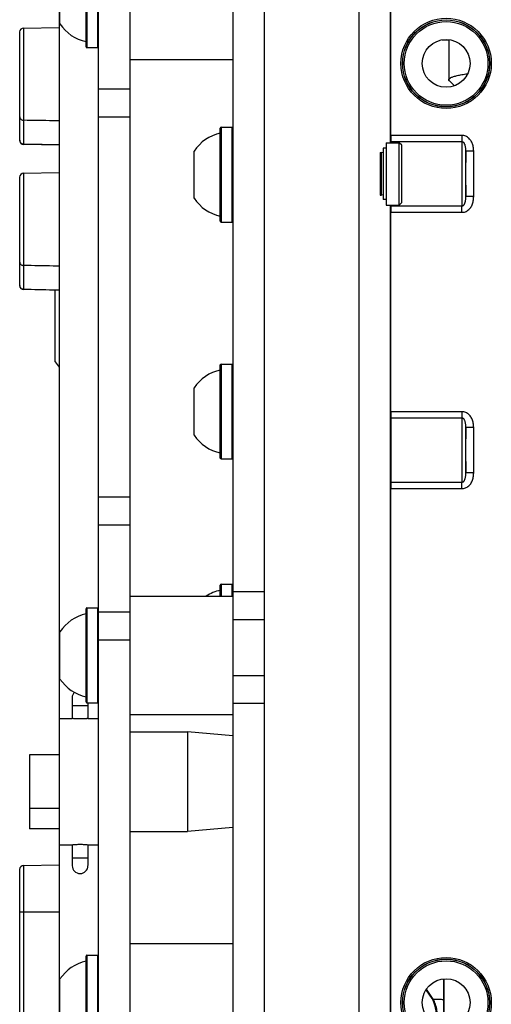
# Model space of a CAD drawing. Units: millimetres. Extents: x 6161 to 8012, y 1467 to 2664.
# Drawn here: x 6315 to 6374, y 2385 to 2510 of the extents above; entities that cross this region are included whole.
import ezdxf

# ---------------------------------------------------------------- set-up
doc = ezdxf.new("R2010")
doc.units = ezdxf.units.MM
doc.header["$LTSCALE"] = 46.255
doc.layers.get('0').update_dxf_attribs({"linetype": 'CONTINUOUS'})

msp = doc.modelspace()

# ---------------------------------------------------------------- linework, layer by layer
at = {"color": 7, "linetype": 'Continuous'}
for p, q in [((6324.5, 2240.03), (6324.5, 2530.63)), ((6328.5, 2240.03), (6328.5, 2530.63)), ((6341.5, 2530.63), (6341.5, 2240.03)), ((6345.5, 2240.03), (6345.5, 2530.63)), ((6357.5, 2240.03), (6357.5, 2530.63)), ((6361.46, 2494.28), (6361.46, 2526.87)), ((6361.5, 2495.2), (6361.5, 2526.83)), ((6322.9, 2506.43), (6322.9, 2525.23)), ((6319.5, 2516.77), (6319.5, 2416.73)), ((6319.6, 2509.33), (6319.6, 2515.33)), ((6315, 2508.81), (6319.5, 2508.89)), ((6314.5, 2508.31), (6314.5, 2494.57)), ((6323, 2506.33), (6324.4, 2506.33)), ((6368.83, 2507.28), (6367.98, 2507.28)), ((6368.83, 2507.31), (6368.83, 2502.25)), ((6328.5, 2504.83), (6341.5, 2504.83)), ((6369.5, 2501.51), (6368.91, 2502.1)), ((6340, 2496.23), (6341.4, 2496.23)), ((6339.9, 2484.33), (6339.9, 2496.13)), ((6319.5, 2493.99), (6315, 2494.07)), ((6360.9, 2494.28), (6360.9, 2486.38)), ((6360.9, 2494.28), (6362.57, 2494.28)), ((6362.57, 2486.38), (6362.57, 2494.28)), ((6362.9, 2493.95), (6362.57, 2494.28)), ((6362.9, 2486.71), (6362.9, 2493.95)), ((6336.6, 2487.23), (6336.6, 2493.23)), ((6360.13, 2493.02), (6360.13, 2487.64)), ((6360.13, 2493.02), (6360.31, 2493.02)), ((6360.31, 2487.64), (6360.31, 2493.02)), ((6360.52, 2492.98), (6360.31, 2493.02)), ((6360.52, 2493.59), (6360.52, 2487.08)), ((6360.9, 2493.59), (6360.52, 2493.59)), ((6315, 2490.41), (6319.5, 2490.49)), ((6314.5, 2489.91), (6314.5, 2476.17)), ((6360.13, 2487.64), (6360.31, 2487.64)), ((6360.52, 2487.69), (6360.31, 2487.64)), ((6360.9, 2487.08), (6360.52, 2487.08)), ((6360.9, 2486.38), (6362.57, 2486.38)), ((6361.46, 2243.79), (6361.46, 2486.38)), ((6362.9, 2486.71), (6362.57, 2486.38)), ((6361.5, 2460.2), (6361.5, 2485.46)), ((6340, 2484.23), (6341.4, 2484.23)), ((6319.5, 2475.59), (6315, 2475.67)), ((6319, 2466.53), (6319, 2475.6)), ((6339.9, 2454.33), (6339.9, 2466.13)), ((6340, 2466.23), (6341.4, 2466.23)), ((6336.6, 2457.23), (6336.6, 2463.23)), ((6340, 2454.23), (6341.4, 2454.23)), ((6361.5, 2320.2), (6361.5, 2450.46)), ((6339.9, 2436.83), (6339.9, 2438.23)), ((6340, 2438.33), (6341.4, 2438.33)), ((6328.5, 2436.83), (6341.5, 2436.83)), ((6322.9, 2423.43), (6322.9, 2435.23)), ((6323, 2435.33), (6324.4, 2435.33)), ((6319.6, 2426.33), (6319.6, 2432.33)), ((6321.15, 2423.97), (6321.15, 2421.33)), ((6323, 2423.33), (6324.4, 2423.33)), ((6323.15, 2423.33), (6323.15, 2421.33)), ((6328.5, 2421.83), (6341.5, 2421.83)), ((6319.55, 2405.33), (6319.55, 2421.33)), ((6319.55, 2421.33), (6321.15, 2421.33)), ((6323.15, 2421.33), (6324.5, 2421.33)), ((6328.5, 2419.63), (6335.75, 2419.63)), ((6335.75, 2419.63), (6335.75, 2407.03)), ((6341.5, 2419.13), (6335.75, 2419.63)), ((6315.75, 2416.73), (6315.75, 2407.33)), ((6319.55, 2416.73), (6315.75, 2416.73)), ((6319.55, 2409.93), (6315.75, 2409.93)), ((6319.5, 2409.93), (6319.5, 2354.33)), ((6319.5, 2407.33), (6315.75, 2407.33)), ((6328.5, 2407.03), (6335.75, 2407.03)), ((6341.5, 2407.53), (6335.75, 2407.03)), ((6319.55, 2405.33), (6321.15, 2405.33)), ((6321.15, 2405.33), (6321.15, 2402.69)), ((6323.15, 2405.33), (6323.15, 2402.69)), ((6323.15, 2405.33), (6324.5, 2405.33)), ((6315, 2402.7), (6319.5, 2402.78)), ((6314.5, 2402.2), (6314.5, 2368.46)), ((6328.5, 2392.83), (6341.5, 2392.83)), ((6322.9, 2379.43), (6322.9, 2391.23)), ((6323, 2391.33), (6324.4, 2391.33)), ((6319.6, 2382.33), (6319.6, 2388.33)), ((6366.73, 2385.85), (6365.99, 2386.96)), ((6366.79, 2385.75), (6366.73, 2385.84))]:
    msp.add_line(p, q, dxfattribs=at)
at = {"color": 9, "linetype": 'Continuous'}
for p, q in [((6323, 2525.33), (6323, 2506.33)), ((6324.4, 2506.33), (6324.4, 2525.33)), ((6315, 2508.81), (6315, 2494.07)), ((6324.5, 2501.09), (6328.5, 2501.09)), ((6324.5, 2497.56), (6328.5, 2497.56)), ((6340, 2496.23), (6340, 2484.23)), ((6341.4, 2484.23), (6341.4, 2496.23)), ((6370.5, 2495.2), (6361.5, 2495.2)), ((6370.5, 2495.2), (6370.5, 2494.39)), ((6370.5, 2494.39), (6361.5, 2494.39)), ((6370.99, 2487.47), (6370.99, 2493.19)), ((6371.99, 2493.19), (6370.99, 2493.19)), ((6371.99, 2487.47), (6371.99, 2493.19)), ((6315, 2490.41), (6315, 2475.67)), ((6371.99, 2487.47), (6370.99, 2487.47)), ((6361.5, 2486.27), (6370.5, 2486.27)), ((6370.5, 2485.46), (6370.5, 2486.27)), ((6361.5, 2485.46), (6370.5, 2485.46)), ((6340, 2466.23), (6340, 2454.23)), ((6341.4, 2454.23), (6341.4, 2466.23)), ((6370.5, 2460.2), (6361.5, 2460.2)), ((6370.5, 2460.2), (6370.5, 2459.39)), ((6370.5, 2459.39), (6361.5, 2459.39)), ((6370.99, 2452.47), (6370.99, 2458.19)), ((6371.99, 2458.19), (6370.99, 2458.19)), ((6371.99, 2452.47), (6371.99, 2458.19)), ((6371.99, 2452.47), (6370.99, 2452.47)), ((6361.5, 2451.27), (6370.5, 2451.27)), ((6361.5, 2450.46), (6370.5, 2450.46)), ((6370.5, 2450.46), (6370.5, 2451.27)), ((6324.5, 2449.4), (6328.5, 2449.4)), ((6324.5, 2445.87), (6328.5, 2445.87)), ((6340, 2438.33), (6340, 2436.83)), ((6341.4, 2436.83), (6341.4, 2438.33)), ((6341.5, 2437.4), (6345.5, 2437.4)), ((6323, 2435.33), (6323, 2423.33)), ((6324.4, 2423.33), (6324.4, 2435.33)), ((6328.5, 2434.79), (6324.5, 2434.79)), ((6341.5, 2433.87), (6345.5, 2433.87)), ((6328.5, 2431.26), (6324.5, 2431.26)), ((6341.5, 2426.79), (6345.5, 2426.79)), ((6321.15, 2422.98), (6323.15, 2422.98)), ((6341.5, 2423.26), (6345.5, 2423.26)), ((6315, 2402.7), (6315, 2367.96)), ((6321.15, 2403.68), (6323.15, 2403.68)), ((6314.5, 2396.83), (6315, 2396.83)), ((6323, 2391.33), (6323, 2379.33)), ((6324.4, 2379.33), (6324.4, 2391.33)), ((6368.18, 2388.24), (6368.13, 2388.3)), ((6366.85, 2385.78), (6366.03, 2387.02)), ((6366.73, 2385.84), (6366.73, 2385.85))]:
    msp.add_line(p, q, dxfattribs=at)
at = {"color": 7, "linetype": 'Continuous'}
for points in [[(6368.18, 2388.28), (6368.15, 2386.6), (6368.15, 2384.92), (6368.16, 2383.25), (6368.18, 2382.35)], [(6367.04, 2385.15), (6366.96, 2385.38), (6366.88, 2385.58), (6366.79, 2385.75)], [(6367.26, 2384.04), (6367.22, 2384.34), (6367.17, 2384.63), (6367.11, 2384.9), (6367.04, 2385.15)]]:
    msp.add_lwpolyline(points, dxfattribs=at)
at = {"color": 9, "linetype": 'Continuous'}
msp.add_lwpolyline([(6368.18, 2388.28), (6368.18, 2388.28), (6368.18, 2388.28), (6368.19, 2388.28), (6368.2, 2388.28), (6368.21, 2388.28), (6368.22, 2388.28)], dxfattribs=at)
for centre, radius in [((6368.5, 2504.33), 5.72), ((6368.5, 2504.33), 5.3), ((6368.5, 2385.33), 5.72), ((6368.5, 2385.33), 5.3)]:
    msp.add_circle(centre, radius, dxfattribs=at)
at = {"color": 7, "linetype": 'Continuous'}
for centre, radius in [((6368.5, 2504.33), 5.52), ((6368.5, 2504.33), 5.5), ((6368.5, 2504.33), 3.03), ((6368.5, 2385.33), 5.52), ((6368.5, 2385.33), 5.5), ((6368.5, 2385.33), 3.03)]:
    msp.add_circle(centre, radius, dxfattribs=at)
for centre, radius, start, end in [((6315, 2508.31), 0.5, 91, 180), ((6323.99, 2512.22), 5.25, 213.3555, 258.0707), ((6323, 2506.43), 0.1, 180, 270), ((6324.4, 2506.43), 0.1, 270, 0), ((6340, 2496.13), 0.1, 90, 180), ((6341.4, 2496.13), 0.1, 0, 90), ((6340.99, 2490.34), 5.25, 101.9293, 146.6445), ((6315, 2494.57), 0.5, 180, 269), ((6315, 2489.91), 0.5, 91, 180), ((6340.99, 2490.12), 5.25, 213.3555, 258.0707), ((6340, 2484.33), 0.1, 180, 270), ((6341.4, 2484.33), 0.1, 270, 0), ((6315, 2476.17), 0.5, 180, 269), ((6326.31, 2471.34), 8.75, 213.3555, 218.8984), ((6340.99, 2460.34), 5.25, 101.9293, 146.6445), ((6340, 2466.13), 0.1, 90, 180), ((6341.4, 2466.13), 0.1, 0, 90), ((6340.99, 2460.12), 5.25, 213.3555, 258.0707), ((6340, 2454.33), 0.1, 180, 270), ((6341.4, 2454.33), 0.1, 270, 0), ((6340.99, 2432.44), 5.25, 101.9293, 123.3105), ((6340, 2438.23), 0.1, 90, 180), ((6341.4, 2438.23), 0.1, 0, 90), ((6323, 2435.23), 0.1, 90, 180), ((6324.4, 2435.23), 0.1, 0, 90), ((6323.99, 2429.44), 5.25, 101.9293, 146.6445), ((6323.99, 2429.22), 5.25, 213.3555, 258.0707), ((6322.15, 2423.98), 1, 138.1534, 180), ((6323, 2423.43), 0.1, 180, 270), ((6324.4, 2423.43), 0.1, 270, 0), ((6315, 2402.2), 0.5, 91, 180), ((6322.15, 2402.68), 1, 180, 0), ((6323.99, 2385.44), 5.25, 101.9293, 146.6445), ((6323, 2391.23), 0.1, 90, 180), ((6324.4, 2391.23), 0.1, 0, 90)]:
    msp.add_arc(centre, radius, start, end, dxfattribs=at)
for points, knots in [([(6368.83, 2502.25), (6368.83, 2502.3), (6368.91, 2502.42), (6369.13, 2502.55), (6369.47, 2502.68), (6369.94, 2502.8), (6370.52, 2502.92), (6370.96, 2502.99), (6371.19, 2503.02), (6371.2, 2503.02)], [0, 0, 0, 0, 0.157542, 0.404892, 0.767688, 1.249052, 1.845009, 2.548019, 2.568431, 2.568431, 2.568431, 2.568431]), ([(6368.91, 2502.1), (6368.9, 2502.1), (6368.86, 2502.14), (6368.83, 2502.19), (6368.83, 2502.25)], [0, 0, 0, 0, 0.0100819, 0.1676242, 0.1676242, 0.1676242, 0.1676242]), ([(6361.5, 2495.2), (6361.5, 2495.1), (6361.5, 2494.9), (6361.5, 2494.63), (6361.5, 2494.47), (6361.5, 2494.39)], [0, 0, 0, 0, 0.3107566, 0.5907465, 0.8122446, 0.8122446, 0.8122446, 0.8122446]), ([(6361.5, 2486.27), (6361.5, 2486.2), (6361.5, 2486.03), (6361.5, 2485.76), (6361.5, 2485.56), (6361.5, 2485.46)], [0, 0, 0, 0, 0.2214958, 0.5014866, 0.8122446, 0.8122446, 0.8122446, 0.8122446]), ([(6361.5, 2460.2), (6361.5, 2460.1), (6361.5, 2459.9), (6361.5, 2459.63), (6361.5, 2459.47), (6361.5, 2459.39)], [0, 0, 0, 0, 0.3107566, 0.5907465, 0.8122446, 0.8122446, 0.8122446, 0.8122446]), ([(6361.5, 2459.39), (6361.5, 2459.08), (6361.49, 2458.39), (6361.49, 2457.26), (6361.48, 2455.99), (6361.48, 2454.67), (6361.49, 2453.4), (6361.49, 2452.27), (6361.5, 2451.58), (6361.5, 2451.27)], [0, 0, 0, 0, 0.922345, 2.080395, 3.384171, 4.738277, 6.042052, 7.200102, 8.122447, 8.122447, 8.122447, 8.122447]), ([(6361.5, 2451.27), (6361.5, 2451.2), (6361.5, 2451.03), (6361.5, 2450.76), (6361.5, 2450.56), (6361.5, 2450.46)], [0, 0, 0, 0, 0.2214958, 0.5014866, 0.8122446, 0.8122446, 0.8122446, 0.8122446]), ([(6322.15, 2421.27), (6322.07, 2421.27), (6321.9, 2421.27), (6321.67, 2421.28), (6321.47, 2421.3), (6321.31, 2421.31), (6321.21, 2421.32), (6321.17, 2421.33), (6321.15, 2421.33)], [0, 0, 0, 0, 0.25631, 0.497733, 0.706528, 0.866457, 0.968427, 1.002585, 1.002585, 1.002585, 1.002585]), ([(6323.15, 2421.33), (6323.14, 2421.33), (6323.1, 2421.32), (6323, 2421.31), (6322.85, 2421.3), (6322.64, 2421.28), (6322.41, 2421.27), (6322.24, 2421.27), (6322.15, 2421.27)], [0, 0, 0, 0, 0.034076, 0.135399, 0.295267, 0.504101, 0.745859, 1.002585, 1.002585, 1.002585, 1.002585]), ([(6321.15, 2405.33), (6321.17, 2405.33), (6321.21, 2405.34), (6321.31, 2405.35), (6321.47, 2405.36), (6321.67, 2405.38), (6321.9, 2405.39), (6322.07, 2405.39), (6322.15, 2405.39)], [0, 0, 0, 0, 0.034181, 0.136216, 0.296131, 0.504989, 0.746363, 1.002585, 1.002585, 1.002585, 1.002585]), ([(6322.15, 2405.39), (6322.24, 2405.39), (6322.41, 2405.39), (6322.64, 2405.38), (6322.85, 2405.36), (6323, 2405.35), (6323.1, 2405.34), (6323.14, 2405.33), (6323.15, 2405.33)], [0, 0, 0, 0, 0.256663, 0.49838, 0.707275, 0.867093, 0.968484, 1.002585, 1.002585, 1.002585, 1.002585])]:
    msp.add_open_spline(points, degree=3, knots=knots, dxfattribs=at)
at = {"color": 9, "linetype": 'Continuous'}
for points, knots in [([(6314.5, 2497.62), (6314.5, 2497.57), (6314.52, 2497.47), (6314.59, 2497.33), (6314.7, 2497.22), (6314.84, 2497.14), (6314.94, 2497.13), (6315, 2497.12)], [0, 0, 0, 0, 0.1534186, 0.3070736, 0.4611121, 0.6155374, 0.7702088, 0.7702088, 0.7702088, 0.7702088]), ([(6319.5, 2497.05), (6319.25, 2497.05), (6317.75, 2497.08), (6316.25, 2497.1), (6315, 2497.12)], [0, 0, 0, 0, 0.754476, 4.509401, 4.509401, 4.509401, 4.509401]), ([(6371.99, 2493.19), (6371.99, 2493.29), (6371.98, 2493.48), (6371.94, 2493.75), (6371.88, 2494.01), (6371.8, 2494.24), (6371.69, 2494.46), (6371.56, 2494.66), (6371.39, 2494.84), (6371.2, 2495), (6370.98, 2495.11), (6370.75, 2495.19), (6370.58, 2495.2), (6370.5, 2495.2)], [0, 0, 0, 0, 0.29422, 0.567955, 0.826475, 1.076111, 1.319497, 1.55921, 1.800333, 2.045671, 2.292415, 2.537698, 2.782944, 2.782944, 2.782944, 2.782944]), ([(6314.51, 2494.57), (6314.51, 2494.53), (6314.53, 2494.45), (6314.59, 2494.32), (6314.7, 2494.21), (6314.84, 2494.14), (6314.94, 2494.12), (6315, 2494.12)], [0, 0, 0, 0, 0.1025219, 0.2561766, 0.4102152, 0.5646408, 0.7193126, 0.7193126, 0.7193126, 0.7193126]), ([(6315, 2494.12), (6316.25, 2494.1), (6317.75, 2494.07), (6319.25, 2494.05), (6319.5, 2494.04)], [0, 0, 0, 0, 3.754925, 4.509402, 4.509402, 4.509402, 4.509402]), ([(6370.5, 2494.39), (6370.5, 2494.13), (6370.49, 2493.53), (6370.48, 2492.57), (6370.47, 2491.48), (6370.47, 2490.33), (6370.47, 2489.18), (6370.48, 2488.09), (6370.49, 2487.13), (6370.5, 2486.53), (6370.5, 2486.27)], [0, 0, 0, 0, 0.798407, 1.779741, 2.888342, 4.062272, 5.236204, 6.344356, 7.325712, 8.122584, 8.122584, 8.122584, 8.122584]), ([(6370.99, 2493.19), (6370.99, 2493.26), (6370.99, 2493.39), (6370.98, 2493.57), (6370.96, 2493.73), (6370.93, 2493.87), (6370.9, 2494), (6370.85, 2494.11), (6370.8, 2494.21), (6370.74, 2494.29), (6370.67, 2494.35), (6370.59, 2494.38), (6370.53, 2494.39), (6370.5, 2494.39)], [0, 0, 0, 0, 0.207656, 0.387945, 0.546873, 0.689887, 0.819401, 0.937348, 1.04638, 1.147714, 1.24078, 1.326452, 1.408537, 1.408537, 1.408537, 1.408537]), ([(6370.99, 2493.19), (6370.98, 2492.9), (6370.98, 2492.29), (6370.97, 2491.34), (6370.97, 2490.33), (6370.97, 2489.32), (6370.98, 2488.37), (6370.98, 2487.76), (6370.99, 2487.47)], [0, 0, 0, 0, 0.865959, 1.836439, 2.8606, 3.884752, 4.854968, 5.721132, 5.721132, 5.721132, 5.721132]), ([(6370.5, 2486.27), (6370.53, 2486.27), (6370.58, 2486.28), (6370.65, 2486.31), (6370.73, 2486.36), (6370.79, 2486.44), (6370.85, 2486.54), (6370.89, 2486.65), (6370.93, 2486.78), (6370.96, 2486.92), (6370.98, 2487.09), (6370.99, 2487.27), (6370.99, 2487.4), (6370.99, 2487.47)], [0, 0, 0, 0, 0.072051, 0.153215, 0.245884, 0.349462, 0.461025, 0.580677, 0.711575, 0.8562, 1.017126, 1.199288, 1.408604, 1.408604, 1.408604, 1.408604]), ([(6370.5, 2485.46), (6370.57, 2485.46), (6370.72, 2485.47), (6370.95, 2485.53), (6371.17, 2485.64), (6371.37, 2485.8), (6371.54, 2485.98), (6371.68, 2486.18), (6371.8, 2486.41), (6371.88, 2486.65), (6371.94, 2486.9), (6371.98, 2487.18), (6371.99, 2487.37), (6371.99, 2487.47)], [0, 0, 0, 0, 0.215473, 0.449861, 0.69896, 0.952986, 1.202049, 1.446821, 1.693952, 1.947203, 2.209491, 2.486348, 2.783001, 2.783001, 2.783001, 2.783001]), ([(6314.5, 2479.22), (6314.5, 2479.16), (6314.52, 2479.06), (6314.59, 2478.92), (6314.7, 2478.81), (6314.84, 2478.74), (6314.94, 2478.72), (6315, 2478.72)], [0, 0, 0, 0, 0.1534186, 0.3070736, 0.4611121, 0.6155374, 0.7702088, 0.7702088, 0.7702088, 0.7702088]), ([(6319.5, 2478.64), (6319.25, 2478.65), (6317.75, 2478.67), (6316.25, 2478.7), (6315, 2478.72)], [0, 0, 0, 0, 0.754476, 4.509401, 4.509401, 4.509401, 4.509401]), ([(6314.51, 2476.16), (6314.51, 2476.13), (6314.53, 2476.04), (6314.59, 2475.92), (6314.7, 2475.81), (6314.84, 2475.74), (6314.94, 2475.72), (6315, 2475.72)], [0, 0, 0, 0, 0.1025219, 0.2561766, 0.4102152, 0.5646408, 0.7193126, 0.7193126, 0.7193126, 0.7193126]), ([(6315, 2475.72), (6316.25, 2475.7), (6317.75, 2475.67), (6319.25, 2475.64), (6319.5, 2475.64)], [0, 0, 0, 0, 3.754925, 4.509402, 4.509402, 4.509402, 4.509402]), ([(6371.99, 2458.19), (6371.99, 2458.29), (6371.98, 2458.48), (6371.94, 2458.75), (6371.88, 2459.01), (6371.8, 2459.24), (6371.69, 2459.46), (6371.56, 2459.66), (6371.39, 2459.84), (6371.2, 2460), (6370.98, 2460.11), (6370.75, 2460.19), (6370.58, 2460.2), (6370.5, 2460.2)], [0, 0, 0, 0, 0.29422, 0.567955, 0.826475, 1.076111, 1.319497, 1.55921, 1.800333, 2.045671, 2.292415, 2.537698, 2.782944, 2.782944, 2.782944, 2.782944]), ([(6370.5, 2459.39), (6370.5, 2459.13), (6370.49, 2458.53), (6370.48, 2457.57), (6370.47, 2456.48), (6370.47, 2455.33), (6370.47, 2454.18), (6370.48, 2453.09), (6370.49, 2452.13), (6370.5, 2451.53), (6370.5, 2451.27)], [0, 0, 0, 0, 0.798407, 1.779741, 2.888342, 4.062272, 5.236204, 6.344356, 7.325712, 8.122584, 8.122584, 8.122584, 8.122584]), ([(6370.99, 2458.19), (6370.99, 2458.26), (6370.99, 2458.39), (6370.98, 2458.57), (6370.96, 2458.73), (6370.93, 2458.87), (6370.9, 2459), (6370.85, 2459.11), (6370.8, 2459.21), (6370.74, 2459.29), (6370.67, 2459.35), (6370.59, 2459.38), (6370.53, 2459.39), (6370.5, 2459.39)], [0, 0, 0, 0, 0.207656, 0.387945, 0.546873, 0.689887, 0.819401, 0.937348, 1.04638, 1.147714, 1.24078, 1.326452, 1.408537, 1.408537, 1.408537, 1.408537]), ([(6370.99, 2458.19), (6370.98, 2457.9), (6370.98, 2457.29), (6370.97, 2456.34), (6370.97, 2455.33), (6370.97, 2454.32), (6370.98, 2453.37), (6370.98, 2452.76), (6370.99, 2452.47)], [0, 0, 0, 0, 0.865959, 1.836439, 2.8606, 3.884752, 4.854968, 5.721132, 5.721132, 5.721132, 5.721132]), ([(6370.5, 2451.27), (6370.53, 2451.27), (6370.58, 2451.28), (6370.65, 2451.31), (6370.73, 2451.36), (6370.79, 2451.44), (6370.85, 2451.54), (6370.89, 2451.65), (6370.93, 2451.78), (6370.96, 2451.92), (6370.98, 2452.09), (6370.99, 2452.27), (6370.99, 2452.4), (6370.99, 2452.47)], [0, 0, 0, 0, 0.072051, 0.153215, 0.245884, 0.349462, 0.461025, 0.580677, 0.711575, 0.8562, 1.017126, 1.199288, 1.408604, 1.408604, 1.408604, 1.408604]), ([(6370.5, 2450.46), (6370.57, 2450.46), (6370.72, 2450.47), (6370.95, 2450.53), (6371.17, 2450.64), (6371.37, 2450.8), (6371.54, 2450.98), (6371.68, 2451.18), (6371.8, 2451.41), (6371.88, 2451.65), (6371.94, 2451.9), (6371.98, 2452.18), (6371.99, 2452.37), (6371.99, 2452.47)], [0, 0, 0, 0, 0.215473, 0.449861, 0.69896, 0.952986, 1.202049, 1.446821, 1.693952, 1.947203, 2.209491, 2.486348, 2.783001, 2.783001, 2.783001, 2.783001]), ([(6315, 2396.83), (6316.25, 2396.83), (6317.75, 2396.83), (6319.25, 2396.83), (6319.5, 2396.83)], [0, 0, 0, 0, 3.754363, 4.508726, 4.508726, 4.508726, 4.508726]), ([(6366.85, 2385.78), (6366.82, 2385.78), (6366.77, 2385.8), (6366.74, 2385.83), (6366.73, 2385.84)], [0, 0, 0, 0, 0.0877624, 0.1403154, 0.1403154, 0.1403154, 0.1403154]), ([(6367.52, 2385.76), (6367.63, 2385.76), (6367.84, 2385.75), (6368.05, 2385.74), (6368.15, 2385.74)], [0, 0, 0, 0, 0.3356359, 0.6264191, 0.6264191, 0.6264191, 0.6264191]), ([(6367.39, 2383.99), (6367.37, 2384.1), (6367.32, 2384.49), (6367.24, 2384.88), (6367.14, 2385.15)], [0, 0, 0, 0, 0.317065, 1.185814, 1.185814, 1.185814, 1.185814])]:
    msp.add_open_spline(points, degree=3, knots=knots, dxfattribs=at)
for points in [[(6314.5, 2494.62), (6314.5, 2494.6), (6314.51, 2494.58), (6314.51, 2494.57)], [(6314.5, 2476.21), (6314.5, 2476.2), (6314.51, 2476.18), (6314.51, 2476.16)], [(6368.22, 2388.28), (6368.18, 2386.31), (6368.18, 2384.33), (6368.22, 2382.35)], [(6368.22, 2388.31), (6368.22, 2388.3), (6368.22, 2388.29), (6368.22, 2388.28)], [(6367.14, 2385.15), (6367.07, 2385.37), (6366.98, 2385.59), (6366.85, 2385.78)], [(6366.85, 2385.78), (6367.08, 2385.78), (6367.3, 2385.77), (6367.52, 2385.76)]]:
    msp.add_open_spline(points, degree=3, dxfattribs=at)
at = {"color": 7, "linetype": 'Continuous'}
for points in [[(6361.5, 2494.39), (6361.5, 2494.35), (6361.5, 2494.32), (6361.5, 2494.28)], [(6361.5, 2486.38), (6361.5, 2486.34), (6361.5, 2486.31), (6361.5, 2486.27)]]:
    msp.add_open_spline(points, degree=3, dxfattribs=at)

doc.saveas('drawing.dxf')
